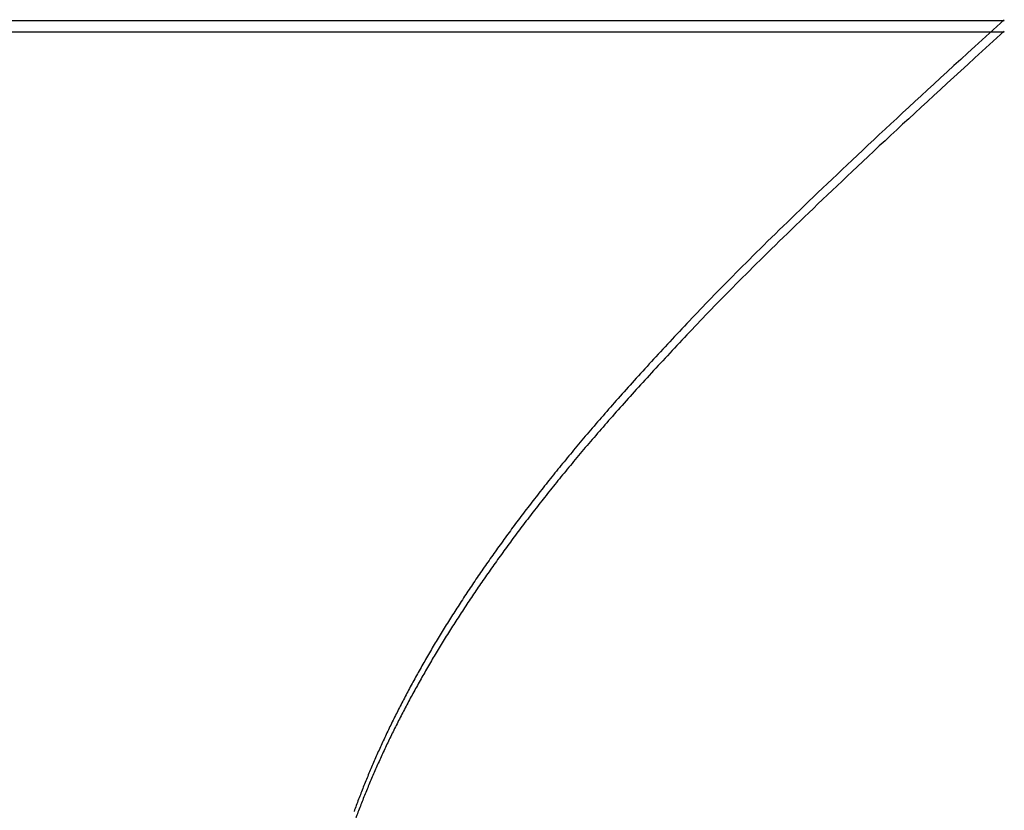
# Model space of a CAD drawing. Extents: x 0 to 60, y -1.2 to 81.5.
# Drawn here: x 19.3 to 19.3, y 21.1 to 21.2 of the extents above; entities that cross this region are included whole.
import ezdxf

# ---------------------------------------------------------------- set-up
doc = ezdxf.new("R2010")
doc.units = 0
doc.header["$MEASUREMENT"] = 0
doc.layers.get('0').update_dxf_attribs({"linetype": 'CONTINUOUS'})
doc.layers.add('Object', color=7, linetype='CONTINUOUS', lineweight=30)
doc.layers.add('OBJECT DETAIL', color=254, linetype='CONTINUOUS', lineweight=25)

# ---------------------------------------------------------------- blocks, each defined once
blk = doc.blocks.new('GLSTOP')
for p, q in [((-0.400353, 0.187084), (-0.400146, 0.186896)), ((-0.400353, 0.187084), (-0.400146, 0.186896)), ((-0.243337, 0.18706), (-0.400353, 0.18706)), ((-0.400146, 0.186896), (-0.399942, 0.186711)), ((-0.400146, 0.186896), (-0.399942, 0.186711)), ((-0.399942, 0.186711), (-0.399741, 0.186528)), ((-0.399942, 0.186711), (-0.399741, 0.186528)), ((-0.399741, 0.186528), (-0.399543, 0.186347)), ((-0.399741, 0.186528), (-0.399543, 0.186347)), ((-0.399543, 0.186347), (-0.399348, 0.186169)), ((-0.399543, 0.186347), (-0.399348, 0.186169)), ((-0.399348, 0.186169), (-0.399156, 0.185994)), ((-0.399348, 0.186169), (-0.399156, 0.185994)), ((-0.399156, 0.185994), (-0.398967, 0.185821)), ((-0.399156, 0.185994), (-0.398967, 0.185821)), ((-0.398967, 0.185821), (-0.398781, 0.18565)), ((-0.398967, 0.185821), (-0.398781, 0.18565)), ((-0.398781, 0.18565), (-0.398598, 0.185482)), ((-0.398781, 0.18565), (-0.398598, 0.185482)), ((-0.398598, 0.185482), (-0.398418, 0.185316)), ((-0.398598, 0.185482), (-0.398418, 0.185316)), ((-0.398418, 0.185316), (-0.39824, 0.185152)), ((-0.398418, 0.185316), (-0.39824, 0.185152)), ((-0.39824, 0.185152), (-0.398065, 0.184991)), ((-0.39824, 0.185152), (-0.398065, 0.184991)), ((-0.398065, 0.184991), (-0.397893, 0.184832)), ((-0.398065, 0.184991), (-0.397893, 0.184832)), ((-0.397893, 0.184832), (-0.397724, 0.184676)), ((-0.397893, 0.184832), (-0.397724, 0.184676)), ((-0.397724, 0.184676), (-0.397558, 0.184521)), ((-0.397724, 0.184676), (-0.397558, 0.184521)), ((-0.397558, 0.184521), (-0.397394, 0.184369)), ((-0.397558, 0.184521), (-0.397394, 0.184369)), ((-0.397394, 0.184369), (-0.397232, 0.184219)), ((-0.397394, 0.184369), (-0.397232, 0.184219)), ((-0.397232, 0.184219), (-0.397074, 0.184071)), ((-0.397232, 0.184219), (-0.397074, 0.184071)), ((-0.397074, 0.184071), (-0.396917, 0.183925)), ((-0.397074, 0.184071), (-0.396917, 0.183925)), ((-0.396917, 0.183925), (-0.396764, 0.183781)), ((-0.396917, 0.183925), (-0.396764, 0.183781)), ((-0.396764, 0.183781), (-0.396612, 0.18364)), ((-0.396764, 0.183781), (-0.396612, 0.18364)), ((-0.396612, 0.18364), (-0.396464, 0.1835)), ((-0.396612, 0.18364), (-0.396464, 0.1835)), ((-0.396464, 0.1835), (-0.396317, 0.183363)), ((-0.396464, 0.1835), (-0.396317, 0.183363)), ((-0.396317, 0.183363), (-0.396173, 0.183227)), ((-0.396317, 0.183363), (-0.396173, 0.183227)), ((-0.396173, 0.183227), (-0.396032, 0.183093)), ((-0.396173, 0.183227), (-0.396032, 0.183093)), ((-0.396032, 0.183093), (-0.395892, 0.182962)), ((-0.396032, 0.183093), (-0.395892, 0.182962)), ((-0.395892, 0.182962), (-0.395755, 0.182832)), ((-0.395892, 0.182962), (-0.395755, 0.182832)), ((-0.395755, 0.182832), (-0.395621, 0.182704)), ((-0.395755, 0.182832), (-0.395621, 0.182704)), ((-0.395621, 0.182704), (-0.395488, 0.182578)), ((-0.395621, 0.182704), (-0.395488, 0.182578)), ((-0.395488, 0.182578), (-0.395358, 0.182453)), ((-0.395488, 0.182578), (-0.395358, 0.182453)), ((-0.395358, 0.182453), (-0.39523, 0.182331)), ((-0.395358, 0.182453), (-0.39523, 0.182331)), ((-0.39523, 0.182331), (-0.395104, 0.18221)), ((-0.39523, 0.182331), (-0.395104, 0.18221)), ((-0.395104, 0.18221), (-0.39498, 0.182091)), ((-0.395104, 0.18221), (-0.39498, 0.182091)), ((-0.39498, 0.182091), (-0.394858, 0.181974)), ((-0.39498, 0.182091), (-0.394858, 0.181974)), ((-0.394858, 0.181974), (-0.394738, 0.181858)), ((-0.394858, 0.181974), (-0.394738, 0.181858)), ((-0.394738, 0.181858), (-0.39462, 0.181744)), ((-0.394738, 0.181858), (-0.39462, 0.181744)), ((-0.39462, 0.181744), (-0.394504, 0.181632)), ((-0.39462, 0.181744), (-0.394504, 0.181632)), ((-0.394504, 0.181632), (-0.39439, 0.181521)), ((-0.394504, 0.181632), (-0.39439, 0.181521)), ((-0.39439, 0.181521), (-0.394278, 0.181412)), ((-0.39439, 0.181521), (-0.394278, 0.181412)), ((-0.394278, 0.181412), (-0.394167, 0.181305)), ((-0.394278, 0.181412), (-0.394167, 0.181305)), ((-0.394167, 0.181305), (-0.394059, 0.181199)), ((-0.394167, 0.181305), (-0.394059, 0.181199)), ((-0.394059, 0.181199), (-0.393952, 0.181094)), ((-0.394059, 0.181199), (-0.393952, 0.181094)), ((-0.393952, 0.181094), (-0.393847, 0.180991)), ((-0.393952, 0.181094), (-0.393847, 0.180991)), ((-0.393847, 0.180991), (-0.393744, 0.180889)), ((-0.393847, 0.180991), (-0.393744, 0.180889)), ((-0.393744, 0.180889), (-0.393642, 0.180789)), ((-0.393744, 0.180889), (-0.393642, 0.180789)), ((-0.393642, 0.180789), (-0.393543, 0.18069)), ((-0.393642, 0.180789), (-0.393543, 0.18069)), ((-0.393543, 0.18069), (-0.393444, 0.180593)), ((-0.393543, 0.18069), (-0.393444, 0.180593)), ((-0.393444, 0.180593), (-0.393348, 0.180496)), ((-0.393444, 0.180593), (-0.393348, 0.180496)), ((-0.393348, 0.180496), (-0.393253, 0.180401)), ((-0.393348, 0.180496), (-0.393253, 0.180401)), ((-0.393253, 0.180401), (-0.393159, 0.180308)), ((-0.393253, 0.180401), (-0.393159, 0.180308)), ((-0.393159, 0.180308), (-0.393067, 0.180215)), ((-0.393159, 0.180308), (-0.393067, 0.180215)), ((-0.393067, 0.180215), (-0.392976, 0.180124)), ((-0.393067, 0.180215), (-0.392976, 0.180124)), ((-0.392976, 0.180124), (-0.392887, 0.180034)), ((-0.392976, 0.180124), (-0.392887, 0.180034)), ((-0.392887, 0.180034), (-0.392799, 0.179945)), ((-0.392887, 0.180034), (-0.392799, 0.179945)), ((-0.392799, 0.179945), (-0.392713, 0.179858)), ((-0.392799, 0.179945), (-0.392713, 0.179858)), ((-0.392713, 0.179858), (-0.392628, 0.179771)), ((-0.392713, 0.179858), (-0.392628, 0.179771)), ((-0.392628, 0.179771), (-0.392544, 0.179686)), ((-0.392628, 0.179771), (-0.392544, 0.179686)), ((-0.392544, 0.179686), (-0.392462, 0.179601)), ((-0.392544, 0.179686), (-0.392462, 0.179601)), ((-0.392462, 0.179601), (-0.39238, 0.179518)), ((-0.392462, 0.179601), (-0.39238, 0.179518)), ((-0.39238, 0.179518), (-0.3923, 0.179435)), ((-0.39238, 0.179518), (-0.3923, 0.179435)), ((-0.3923, 0.179435), (-0.392221, 0.179354)), ((-0.3923, 0.179435), (-0.392221, 0.179354)), ((-0.392221, 0.179354), (-0.392143, 0.179273)), ((-0.392221, 0.179354), (-0.392143, 0.179273)), ((-0.392143, 0.179273), (-0.392067, 0.179194)), ((-0.392143, 0.179273), (-0.392067, 0.179194)), ((-0.392067, 0.179194), (-0.391991, 0.179115)), ((-0.392067, 0.179194), (-0.391991, 0.179115)), ((-0.391991, 0.179115), (-0.391916, 0.179037)), ((-0.391991, 0.179115), (-0.391916, 0.179037)), ((-0.391916, 0.179037), (-0.391843, 0.17896)), ((-0.391916, 0.179037), (-0.391843, 0.17896)), ((-0.391843, 0.17896), (-0.39177, 0.178884)), ((-0.391843, 0.17896), (-0.39177, 0.178884)), ((-0.39177, 0.178884), (-0.391699, 0.178809)), ((-0.39177, 0.178884), (-0.391699, 0.178809)), ((-0.391699, 0.178809), (-0.391628, 0.178734)), ((-0.391699, 0.178809), (-0.391628, 0.178734)), ((-0.391628, 0.178734), (-0.391558, 0.17866)), ((-0.391628, 0.178734), (-0.391558, 0.17866)), ((-0.391558, 0.17866), (-0.391489, 0.178587)), ((-0.391558, 0.17866), (-0.391489, 0.178587)), ((-0.391489, 0.178587), (-0.39142, 0.178514)), ((-0.391489, 0.178587), (-0.39142, 0.178514)), ((-0.39142, 0.178514), (-0.391353, 0.178442)), ((-0.39142, 0.178514), (-0.391353, 0.178442)), ((-0.391353, 0.178442), (-0.391286, 0.178371)), ((-0.391353, 0.178442), (-0.391286, 0.178371)), ((-0.391286, 0.178371), (-0.39122, 0.1783)), ((-0.391286, 0.178371), (-0.39122, 0.1783)), ((-0.39122, 0.1783), (-0.391155, 0.17823)), ((-0.39122, 0.1783), (-0.391155, 0.17823)), ((-0.391155, 0.17823), (-0.39109, 0.17816)), ((-0.391155, 0.17823), (-0.39109, 0.17816)), ((-0.39109, 0.17816), (-0.391026, 0.178091)), ((-0.39109, 0.17816), (-0.391026, 0.178091)), ((-0.391026, 0.178091), (-0.390962, 0.178022)), ((-0.391026, 0.178091), (-0.390962, 0.178022)), ((-0.390962, 0.178022), (-0.390899, 0.177954)), ((-0.390962, 0.178022), (-0.390899, 0.177954)), ((-0.390899, 0.177954), (-0.390836, 0.177886)), ((-0.390899, 0.177954), (-0.390836, 0.177886)), ((-0.390836, 0.177886), (-0.390774, 0.177819)), ((-0.390836, 0.177886), (-0.390774, 0.177819)), ((-0.390774, 0.177819), (-0.390713, 0.177752)), ((-0.390774, 0.177819), (-0.390713, 0.177752)), ((-0.390713, 0.177752), (-0.390652, 0.177685)), ((-0.390713, 0.177752), (-0.390652, 0.177685)), ((-0.390652, 0.177685), (-0.390591, 0.177619)), ((-0.390652, 0.177685), (-0.390591, 0.177619)), ((-0.390591, 0.177619), (-0.390531, 0.177553)), ((-0.390591, 0.177619), (-0.390531, 0.177553)), ((-0.390531, 0.177553), (-0.390471, 0.177488)), ((-0.390531, 0.177553), (-0.390471, 0.177488)), ((-0.390471, 0.177488), (-0.390412, 0.177423)), ((-0.390471, 0.177488), (-0.390412, 0.177423)), ((-0.390412, 0.177423), (-0.390353, 0.177359)), ((-0.390412, 0.177423), (-0.390353, 0.177359)), ((-0.390353, 0.177359), (-0.390295, 0.177294)), ((-0.390353, 0.177359), (-0.390295, 0.177294)), ((-0.390295, 0.177294), (-0.390237, 0.17723)), ((-0.390295, 0.177294), (-0.390237, 0.17723)), ((-0.390237, 0.17723), (-0.39018, 0.177167)), ((-0.390237, 0.17723), (-0.39018, 0.177167)), ((-0.39018, 0.177167), (-0.390123, 0.177104)), ((-0.39018, 0.177167), (-0.390123, 0.177104)), ((-0.390123, 0.177104), (-0.390067, 0.177041)), ((-0.390123, 0.177104), (-0.390067, 0.177041)), ((-0.390067, 0.177041), (-0.390011, 0.176979)), ((-0.390067, 0.177041), (-0.390011, 0.176979)), ((-0.390011, 0.176979), (-0.389955, 0.176917)), ((-0.390011, 0.176979), (-0.389955, 0.176917)), ((-0.389955, 0.176917), (-0.3899, 0.176855)), ((-0.389955, 0.176917), (-0.3899, 0.176855)), ((-0.3899, 0.176855), (-0.389846, 0.176794)), ((-0.3899, 0.176855), (-0.389846, 0.176794)), ((-0.389846, 0.176794), (-0.389791, 0.176733)), ((-0.389846, 0.176794), (-0.389791, 0.176733)), ((-0.389791, 0.176733), (-0.389737, 0.176672)), ((-0.389791, 0.176733), (-0.389737, 0.176672)), ((-0.389737, 0.176672), (-0.389684, 0.176612)), ((-0.389737, 0.176672), (-0.389684, 0.176612)), ((-0.389684, 0.176612), (-0.389631, 0.176552)), ((-0.389684, 0.176612), (-0.389631, 0.176552)), ((-0.389631, 0.176552), (-0.389578, 0.176492)), ((-0.389631, 0.176552), (-0.389578, 0.176492)), ((-0.389578, 0.176492), (-0.389526, 0.176433)), ((-0.389578, 0.176492), (-0.389526, 0.176433)), ((-0.389526, 0.176433), (-0.389474, 0.176374)), ((-0.389526, 0.176433), (-0.389474, 0.176374)), ((-0.389474, 0.176374), (-0.389423, 0.176315)), ((-0.389474, 0.176374), (-0.389423, 0.176315)), ((-0.389423, 0.176315), (-0.389372, 0.176257)), ((-0.389423, 0.176315), (-0.389372, 0.176257)), ((-0.389372, 0.176257), (-0.389321, 0.176198)), ((-0.389372, 0.176257), (-0.389321, 0.176198)), ((-0.389321, 0.176198), (-0.389271, 0.176141)), ((-0.389321, 0.176198), (-0.389271, 0.176141)), ((-0.389271, 0.176141), (-0.389221, 0.176083)), ((-0.389271, 0.176141), (-0.389221, 0.176083)), ((-0.389221, 0.176083), (-0.389172, 0.176026)), ((-0.389221, 0.176083), (-0.389172, 0.176026)), ((-0.389172, 0.176026), (-0.389122, 0.175969)), ((-0.389172, 0.176026), (-0.389122, 0.175969)), ((-0.389122, 0.175969), (-0.389074, 0.175912)), ((-0.389122, 0.175969), (-0.389074, 0.175912)), ((-0.389074, 0.175912), (-0.389025, 0.175856)), ((-0.389074, 0.175912), (-0.389025, 0.175856)), ((-0.389025, 0.175856), (-0.388977, 0.175799)), ((-0.389025, 0.175856), (-0.388977, 0.175799)), ((-0.388977, 0.175799), (-0.388929, 0.175744)), ((-0.388977, 0.175799), (-0.388929, 0.175744)), ((-0.388929, 0.175744), (-0.388882, 0.175688)), ((-0.388929, 0.175744), (-0.388882, 0.175688)), ((-0.388882, 0.175688), (-0.388835, 0.175632)), ((-0.388882, 0.175688), (-0.388835, 0.175632)), ((-0.388835, 0.175632), (-0.388788, 0.175577)), ((-0.388835, 0.175632), (-0.388788, 0.175577)), ((-0.388788, 0.175577), (-0.388742, 0.175522)), ((-0.388788, 0.175577), (-0.388742, 0.175522)), ((-0.388742, 0.175522), (-0.388696, 0.175468)), ((-0.388742, 0.175522), (-0.388696, 0.175468)), ((-0.388696, 0.175468), (-0.38865, 0.175413)), ((-0.388696, 0.175468), (-0.38865, 0.175413)), ((-0.38865, 0.175413), (-0.388604, 0.175359)), ((-0.38865, 0.175413), (-0.388604, 0.175359)), ((-0.388604, 0.175359), (-0.388559, 0.175305)), ((-0.388604, 0.175359), (-0.388559, 0.175305)), ((-0.388559, 0.175305), (-0.388514, 0.175251)), ((-0.388559, 0.175305), (-0.388514, 0.175251)), ((-0.388514, 0.175251), (-0.38847, 0.175198)), ((-0.388514, 0.175251), (-0.38847, 0.175198)), ((-0.38847, 0.175198), (-0.388426, 0.175144)), ((-0.38847, 0.175198), (-0.388426, 0.175144)), ((-0.388426, 0.175144), (-0.388382, 0.175091)), ((-0.388426, 0.175144), (-0.388382, 0.175091)), ((-0.388382, 0.175091), (-0.388338, 0.175038)), ((-0.388382, 0.175091), (-0.388338, 0.175038)), ((-0.388338, 0.175038), (-0.388295, 0.174986)), ((-0.388338, 0.175038), (-0.388295, 0.174986)), ((-0.388295, 0.174986), (-0.388251, 0.174933)), ((-0.388295, 0.174986), (-0.388251, 0.174933)), ((-0.388251, 0.174933), (-0.388209, 0.174881)), ((-0.388251, 0.174933), (-0.388209, 0.174881)), ((-0.388209, 0.174881), (-0.388166, 0.174829)), ((-0.388209, 0.174881), (-0.388166, 0.174829)), ((-0.388166, 0.174829), (-0.388124, 0.174777)), ((-0.388166, 0.174829), (-0.388124, 0.174777)), ((-0.388124, 0.174777), (-0.388082, 0.174725)), ((-0.388124, 0.174777), (-0.388082, 0.174725)), ((-0.388082, 0.174725), (-0.38804, 0.174673)), ((-0.388082, 0.174725), (-0.38804, 0.174673)), ((-0.38804, 0.174673), (-0.387998, 0.174622)), ((-0.38804, 0.174673), (-0.387998, 0.174622)), ((-0.387998, 0.174622), (-0.387957, 0.17457)), ((-0.387998, 0.174622), (-0.387957, 0.17457)), ((-0.387957, 0.17457), (-0.387916, 0.174519)), ((-0.387957, 0.17457), (-0.387916, 0.174519)), ((-0.387916, 0.174519), (-0.387875, 0.174468)), ((-0.387916, 0.174519), (-0.387875, 0.174468)), ((-0.387875, 0.174468), (-0.387835, 0.174417)), ((-0.387875, 0.174468), (-0.387835, 0.174417)), ((-0.387835, 0.174417), (-0.387794, 0.174367)), ((-0.387835, 0.174417), (-0.387794, 0.174367)), ((-0.387794, 0.174367), (-0.387754, 0.174316)), ((-0.387794, 0.174367), (-0.387754, 0.174316)), ((-0.387754, 0.174316), (-0.387714, 0.174265)), ((-0.387754, 0.174316), (-0.387714, 0.174265)), ((-0.387714, 0.174265), (-0.387674, 0.174215)), ((-0.387714, 0.174265), (-0.387674, 0.174215)), ((-0.387674, 0.174215), (-0.387635, 0.174165)), ((-0.387674, 0.174215), (-0.387635, 0.174165)), ((-0.387635, 0.174165), (-0.387596, 0.174115)), ((-0.387635, 0.174165), (-0.387596, 0.174115)), ((-0.387596, 0.174115), (-0.387557, 0.174065)), ((-0.387596, 0.174115), (-0.387557, 0.174065)), ((-0.387557, 0.174065), (-0.387518, 0.174015)), ((-0.387557, 0.174065), (-0.387518, 0.174015)), ((-0.387518, 0.174015), (-0.387479, 0.173965)), ((-0.387518, 0.174015), (-0.387479, 0.173965)), ((-0.387479, 0.173965), (-0.38744, 0.173916)), ((-0.387479, 0.173965), (-0.38744, 0.173916)), ((-0.38744, 0.173916), (-0.387402, 0.173866)), ((-0.38744, 0.173916), (-0.387402, 0.173866)), ((-0.387402, 0.173866), (-0.387364, 0.173817)), ((-0.387402, 0.173866), (-0.387364, 0.173817)), ((-0.387364, 0.173817), (-0.387326, 0.173767)), ((-0.387364, 0.173817), (-0.387326, 0.173767)), ((-0.387326, 0.173767), (-0.387288, 0.173718)), ((-0.387326, 0.173767), (-0.387288, 0.173718)), ((-0.387288, 0.173718), (-0.387251, 0.173669)), ((-0.387288, 0.173718), (-0.387251, 0.173669)), ((-0.387251, 0.173669), (-0.387213, 0.17362)), ((-0.387251, 0.173669), (-0.387213, 0.17362)), ((-0.387213, 0.17362), (-0.387176, 0.173571)), ((-0.387213, 0.17362), (-0.387176, 0.173571)), ((-0.387176, 0.173571), (-0.387139, 0.173522)), ((-0.387176, 0.173571), (-0.387139, 0.173522)), ((-0.387139, 0.173522), (-0.387101, 0.173473)), ((-0.387139, 0.173522), (-0.387101, 0.173473)), ((-0.387101, 0.173473), (-0.387065, 0.173424)), ((-0.387101, 0.173473), (-0.387065, 0.173424)), ((-0.387065, 0.173424), (-0.387028, 0.173375)), ((-0.387065, 0.173424), (-0.387028, 0.173375)), ((-0.387028, 0.173375), (-0.386991, 0.173326)), ((-0.387028, 0.173375), (-0.386991, 0.173326)), ((-0.386991, 0.173326), (-0.386955, 0.173277)), ((-0.386991, 0.173326), (-0.386955, 0.173277)), ((-0.386955, 0.173277), (-0.386918, 0.173229)), ((-0.386955, 0.173277), (-0.386918, 0.173229)), ((-0.386918, 0.173229), (-0.386882, 0.17318)), ((-0.386918, 0.173229), (-0.386882, 0.17318)), ((-0.386882, 0.17318), (-0.386846, 0.173132)), ((-0.386882, 0.17318), (-0.386846, 0.173132)), ((-0.386846, 0.173132), (-0.38681, 0.173083)), ((-0.386846, 0.173132), (-0.38681, 0.173083)), ((-0.38681, 0.173083), (-0.386774, 0.173035)), ((-0.38681, 0.173083), (-0.386774, 0.173035)), ((-0.386774, 0.173035), (-0.386739, 0.172986)), ((-0.386774, 0.173035), (-0.386739, 0.172986)), ((-0.386739, 0.172986), (-0.386703, 0.172938)), ((-0.386739, 0.172986), (-0.386703, 0.172938)), ((-0.386703, 0.172938), (-0.386668, 0.17289)), ((-0.386703, 0.172938), (-0.386668, 0.17289)), ((-0.386668, 0.17289), (-0.386633, 0.172841)), ((-0.386668, 0.17289), (-0.386633, 0.172841)), ((-0.386633, 0.172841), (-0.386598, 0.172793)), ((-0.386633, 0.172841), (-0.386598, 0.172793)), ((-0.386598, 0.172793), (-0.386563, 0.172745)), ((-0.386598, 0.172793), (-0.386563, 0.172745)), ((-0.386563, 0.172745), (-0.386528, 0.172697)), ((-0.386563, 0.172745), (-0.386528, 0.172697)), ((-0.386528, 0.172697), (-0.386493, 0.172649)), ((-0.386528, 0.172697), (-0.386493, 0.172649)), ((-0.386493, 0.172649), (-0.386459, 0.172601)), ((-0.386493, 0.172649), (-0.386459, 0.172601)), ((-0.386459, 0.172601), (-0.386424, 0.172553)), ((-0.386459, 0.172601), (-0.386424, 0.172553)), ((-0.386424, 0.172553), (-0.38639, 0.172505)), ((-0.386424, 0.172553), (-0.38639, 0.172505)), ((-0.38639, 0.172505), (-0.386356, 0.172457)), ((-0.38639, 0.172505), (-0.386356, 0.172457)), ((-0.386356, 0.172457), (-0.386322, 0.17241)), ((-0.386356, 0.172457), (-0.386322, 0.17241)), ((-0.386322, 0.17241), (-0.386288, 0.172362)), ((-0.386322, 0.17241), (-0.386288, 0.172362)), ((-0.386288, 0.172362), (-0.386254, 0.172314)), ((-0.386288, 0.172362), (-0.386254, 0.172314)), ((-0.386254, 0.172314), (-0.386221, 0.172267)), ((-0.386254, 0.172314), (-0.386221, 0.172267)), ((-0.386221, 0.172267), (-0.386187, 0.172219)), ((-0.386221, 0.172267), (-0.386187, 0.172219)), ((-0.386187, 0.172219), (-0.386154, 0.172172)), ((-0.386187, 0.172219), (-0.386154, 0.172172)), ((-0.386154, 0.172172), (-0.386121, 0.172124)), ((-0.386154, 0.172172), (-0.386121, 0.172124)), ((-0.386121, 0.172124), (-0.386088, 0.172077)), ((-0.386121, 0.172124), (-0.386088, 0.172077)), ((-0.386088, 0.172077), (-0.386055, 0.172029)), ((-0.386088, 0.172077), (-0.386055, 0.172029)), ((-0.386055, 0.172029), (-0.386022, 0.171982)), ((-0.386055, 0.172029), (-0.386022, 0.171982)), ((-0.386022, 0.171982), (-0.385989, 0.171935)), ((-0.386022, 0.171982), (-0.385989, 0.171935)), ((-0.385989, 0.171935), (-0.385957, 0.171888)), ((-0.385989, 0.171935), (-0.385957, 0.171888)), ((-0.385957, 0.171888), (-0.385925, 0.171841)), ((-0.385957, 0.171888), (-0.385925, 0.171841)), ((-0.385925, 0.171841), (-0.385892, 0.171793)), ((-0.385925, 0.171841), (-0.385892, 0.171793)), ((-0.385892, 0.171793), (-0.38586, 0.171746)), ((-0.385892, 0.171793), (-0.38586, 0.171746)), ((-0.38586, 0.171746), (-0.385828, 0.171699)), ((-0.38586, 0.171746), (-0.385828, 0.171699)), ((-0.385828, 0.171699), (-0.385796, 0.171652)), ((-0.385828, 0.171699), (-0.385796, 0.171652)), ((-0.385796, 0.171652), (-0.385765, 0.171606)), ((-0.385796, 0.171652), (-0.385765, 0.171606)), ((-0.385765, 0.171606), (-0.385733, 0.171559)), ((-0.385765, 0.171606), (-0.385733, 0.171559)), ((-0.385733, 0.171559), (-0.385702, 0.171512)), ((-0.385733, 0.171559), (-0.385702, 0.171512)), ((-0.385702, 0.171512), (-0.38567, 0.171465)), ((-0.385702, 0.171512), (-0.38567, 0.171465)), ((-0.38567, 0.171465), (-0.385639, 0.171418)), ((-0.38567, 0.171465), (-0.385639, 0.171418)), ((-0.385639, 0.171418), (-0.385608, 0.171372)), ((-0.385639, 0.171418), (-0.385608, 0.171372)), ((-0.385608, 0.171372), (-0.385577, 0.171325)), ((-0.385608, 0.171372), (-0.385577, 0.171325)), ((-0.385577, 0.171325), (-0.385546, 0.171279)), ((-0.385577, 0.171325), (-0.385546, 0.171279)), ((-0.385546, 0.171279), (-0.385516, 0.171232)), ((-0.385546, 0.171279), (-0.385516, 0.171232)), ((-0.385516, 0.171232), (-0.385485, 0.171186)), ((-0.385516, 0.171232), (-0.385485, 0.171186)), ((-0.385485, 0.171186), (-0.385455, 0.171139)), ((-0.385485, 0.171186), (-0.385455, 0.171139)), ((-0.385455, 0.171139), (-0.385425, 0.171093)), ((-0.385455, 0.171139), (-0.385425, 0.171093)), ((-0.385425, 0.171093), (-0.385394, 0.171046)), ((-0.385425, 0.171093), (-0.385394, 0.171046)), ((-0.385394, 0.171046), (-0.385364, 0.171)), ((-0.385394, 0.171046), (-0.385364, 0.171)), ((-0.385364, 0.171), (-0.385335, 0.170954)), ((-0.385364, 0.171), (-0.385335, 0.170954)), ((-0.385335, 0.170954), (-0.385305, 0.170908)), ((-0.385335, 0.170954), (-0.385305, 0.170908)), ((-0.385305, 0.170908), (-0.385275, 0.170862)), ((-0.385305, 0.170908), (-0.385275, 0.170862)), ((-0.385275, 0.170862), (-0.385246, 0.170815)), ((-0.385275, 0.170862), (-0.385246, 0.170815)), ((-0.385246, 0.170815), (-0.385216, 0.170769)), ((-0.385246, 0.170815), (-0.385216, 0.170769)), ((-0.385216, 0.170769), (-0.385187, 0.170723)), ((-0.385216, 0.170769), (-0.385187, 0.170723)), ((-0.385187, 0.170723), (-0.385158, 0.170677)), ((-0.385187, 0.170723), (-0.385158, 0.170677)), ((-0.385158, 0.170677), (-0.385129, 0.170631)), ((-0.385158, 0.170677), (-0.385129, 0.170631)), ((-0.385129, 0.170631), (-0.3851, 0.170586)), ((-0.385129, 0.170631), (-0.3851, 0.170586)), ((-0.3851, 0.170586), (-0.385071, 0.17054)), ((-0.3851, 0.170586), (-0.385071, 0.17054)), ((-0.385071, 0.17054), (-0.385043, 0.170494)), ((-0.385071, 0.17054), (-0.385043, 0.170494)), ((-0.385043, 0.170494), (-0.385014, 0.170448)), ((-0.385043, 0.170494), (-0.385014, 0.170448)), ((-0.385014, 0.170448), (-0.384986, 0.170403)), ((-0.385014, 0.170448), (-0.384986, 0.170403)), ((-0.384986, 0.170403), (-0.384958, 0.170357)), ((-0.384986, 0.170403), (-0.384958, 0.170357)), ((-0.384958, 0.170357), (-0.38493, 0.170311)), ((-0.384958, 0.170357), (-0.38493, 0.170311)), ((-0.38493, 0.170311), (-0.384902, 0.170266)), ((-0.38493, 0.170311), (-0.384902, 0.170266)), ((-0.384902, 0.170266), (-0.384874, 0.17022)), ((-0.384902, 0.170266), (-0.384874, 0.17022)), ((-0.384874, 0.17022), (-0.384846, 0.170175)), ((-0.384874, 0.17022), (-0.384846, 0.170175)), ((-0.384846, 0.170175), (-0.384818, 0.170129)), ((-0.384846, 0.170175), (-0.384818, 0.170129)), ((-0.384818, 0.170129), (-0.384791, 0.170084)), ((-0.384818, 0.170129), (-0.384791, 0.170084)), ((-0.384791, 0.170084), (-0.384764, 0.170039)), ((-0.384791, 0.170084), (-0.384764, 0.170039)), ((-0.384764, 0.170039), (-0.384736, 0.169993)), ((-0.384764, 0.170039), (-0.384736, 0.169993)), ((-0.384736, 0.169993), (-0.384709, 0.169948)), ((-0.384736, 0.169993), (-0.384709, 0.169948)), ((-0.384709, 0.169948), (-0.384682, 0.169903)), ((-0.384709, 0.169948), (-0.384682, 0.169903)), ((-0.384682, 0.169903), (-0.384655, 0.169858)), ((-0.384682, 0.169903), (-0.384655, 0.169858)), ((-0.384655, 0.169858), (-0.384629, 0.169812)), ((-0.384655, 0.169858), (-0.384629, 0.169812)), ((-0.384629, 0.169812), (-0.384602, 0.169767)), ((-0.384629, 0.169812), (-0.384602, 0.169767)), ((-0.384602, 0.169767), (-0.384576, 0.169722)), ((-0.384602, 0.169767), (-0.384576, 0.169722)), ((-0.384576, 0.169722), (-0.384549, 0.169677)), ((-0.384576, 0.169722), (-0.384549, 0.169677)), ((-0.384549, 0.169677), (-0.384523, 0.169632)), ((-0.384549, 0.169677), (-0.384523, 0.169632)), ((-0.384523, 0.169632), (-0.384497, 0.169587)), ((-0.384523, 0.169632), (-0.384497, 0.169587)), ((-0.384497, 0.169587), (-0.384471, 0.169543)), ((-0.384497, 0.169587), (-0.384471, 0.169543)), ((-0.384471, 0.169543), (-0.384445, 0.169498)), ((-0.384471, 0.169543), (-0.384445, 0.169498)), ((-0.384445, 0.169498), (-0.384419, 0.169453)), ((-0.384445, 0.169498), (-0.384419, 0.169453)), ((-0.384419, 0.169453), (-0.384394, 0.169408)), ((-0.384419, 0.169453), (-0.384394, 0.169408)), ((-0.384394, 0.169408), (-0.384368, 0.169363)), ((-0.384394, 0.169408), (-0.384368, 0.169363)), ((-0.384368, 0.169363), (-0.384343, 0.169319)), ((-0.384368, 0.169363), (-0.384343, 0.169319)), ((-0.384343, 0.169319), (-0.384318, 0.169274)), ((-0.384343, 0.169319), (-0.384318, 0.169274)), ((-0.384318, 0.169274), (-0.384292, 0.169229)), ((-0.384318, 0.169274), (-0.384292, 0.169229)), ((-0.384292, 0.169229), (-0.384267, 0.169185)), ((-0.384292, 0.169229), (-0.384267, 0.169185)), ((-0.384267, 0.169185), (-0.384242, 0.16914)), ((-0.384267, 0.169185), (-0.384242, 0.16914)), ((-0.384242, 0.16914), (-0.384218, 0.169096)), ((-0.384242, 0.16914), (-0.384218, 0.169096)), ((-0.384218, 0.169096), (-0.384193, 0.169051)), ((-0.384218, 0.169096), (-0.384193, 0.169051)), ((-0.384193, 0.169051), (-0.384168, 0.169007)), ((-0.384193, 0.169051), (-0.384168, 0.169007)), ((-0.384168, 0.169007), (-0.384144, 0.168963)), ((-0.384168, 0.169007), (-0.384144, 0.168963)), ((-0.384144, 0.168963), (-0.38412, 0.168918)), ((-0.384144, 0.168963), (-0.38412, 0.168918)), ((-0.38412, 0.168918), (-0.384095, 0.168874)), ((-0.38412, 0.168918), (-0.384095, 0.168874)), ((-0.384095, 0.168874), (-0.384071, 0.16883)), ((-0.384095, 0.168874), (-0.384071, 0.16883)), ((-0.384071, 0.16883), (-0.384047, 0.168786)), ((-0.384071, 0.16883), (-0.384047, 0.168786)), ((-0.384047, 0.168786), (-0.384024, 0.168741)), ((-0.384047, 0.168786), (-0.384024, 0.168741)), ((-0.384024, 0.168741), (-0.384, 0.168697)), ((-0.384024, 0.168741), (-0.384, 0.168697)), ((-0.384, 0.168697), (-0.383976, 0.168653)), ((-0.384, 0.168697), (-0.383976, 0.168653)), ((-0.383976, 0.168653), (-0.383953, 0.168609)), ((-0.383976, 0.168653), (-0.383953, 0.168609)), ((-0.383953, 0.168609), (-0.383929, 0.168565)), ((-0.383953, 0.168609), (-0.383929, 0.168565)), ((-0.383929, 0.168565), (-0.383906, 0.168521)), ((-0.383929, 0.168565), (-0.383906, 0.168521)), ((-0.383906, 0.168521), (-0.383883, 0.168477)), ((-0.383906, 0.168521), (-0.383883, 0.168477)), ((-0.383883, 0.168477), (-0.38386, 0.168433)), ((-0.383883, 0.168477), (-0.38386, 0.168433)), ((-0.38386, 0.168433), (-0.383837, 0.168389)), ((-0.38386, 0.168433), (-0.383837, 0.168389)), ((-0.383837, 0.168389), (-0.383814, 0.168346)), ((-0.383837, 0.168389), (-0.383814, 0.168346)), ((-0.383814, 0.168346), (-0.383792, 0.168302)), ((-0.383814, 0.168346), (-0.383792, 0.168302)), ((-0.383792, 0.168302), (-0.383769, 0.168258)), ((-0.383792, 0.168302), (-0.383769, 0.168258)), ((-0.383769, 0.168258), (-0.383747, 0.168214)), ((-0.383769, 0.168258), (-0.383747, 0.168214)), ((-0.383747, 0.168214), (-0.383724, 0.168171)), ((-0.383747, 0.168214), (-0.383724, 0.168171)), ((-0.383724, 0.168171), (-0.383702, 0.168127)), ((-0.383724, 0.168171), (-0.383702, 0.168127)), ((-0.383702, 0.168127), (-0.38368, 0.168083)), ((-0.383702, 0.168127), (-0.38368, 0.168083)), ((-0.38368, 0.168083), (-0.383658, 0.16804)), ((-0.38368, 0.168083), (-0.383658, 0.16804)), ((-0.383658, 0.16804), (-0.383636, 0.167996)), ((-0.383658, 0.16804), (-0.383636, 0.167996)), ((-0.383636, 0.167996), (-0.383614, 0.167953)), ((-0.383636, 0.167996), (-0.383614, 0.167953)), ((-0.383614, 0.167953), (-0.383593, 0.167909)), ((-0.383614, 0.167953), (-0.383593, 0.167909)), ((-0.383593, 0.167909), (-0.383571, 0.167866)), ((-0.383593, 0.167909), (-0.383571, 0.167866)), ((-0.383571, 0.167866), (-0.38355, 0.167822)), ((-0.383571, 0.167866), (-0.38355, 0.167822)), ((-0.38355, 0.167822), (-0.383528, 0.167779)), ((-0.38355, 0.167822), (-0.383528, 0.167779)), ((-0.383528, 0.167779), (-0.383507, 0.167736)), ((-0.383528, 0.167779), (-0.383507, 0.167736)), ((-0.383507, 0.167736), (-0.383486, 0.167692)), ((-0.383507, 0.167736), (-0.383486, 0.167692)), ((-0.383486, 0.167692), (-0.383465, 0.167649)), ((-0.383486, 0.167692), (-0.383465, 0.167649)), ((-0.383465, 0.167649), (-0.383444, 0.167606)), ((-0.383465, 0.167649), (-0.383444, 0.167606)), ((-0.383444, 0.167606), (-0.383423, 0.167563)), ((-0.383444, 0.167606), (-0.383423, 0.167563)), ((-0.383423, 0.167563), (-0.383403, 0.16752)), ((-0.383423, 0.167563), (-0.383403, 0.16752)), ((-0.383403, 0.16752), (-0.383382, 0.167476)), ((-0.383403, 0.16752), (-0.383382, 0.167476)), ((-0.383382, 0.167476), (-0.383362, 0.167433)), ((-0.383382, 0.167476), (-0.383362, 0.167433)), ((-0.383362, 0.167433), (-0.383342, 0.16739)), ((-0.383362, 0.167433), (-0.383342, 0.16739)), ((-0.383342, 0.16739), (-0.383321, 0.167347)), ((-0.383342, 0.16739), (-0.383321, 0.167347)), ((-0.383321, 0.167347), (-0.383301, 0.167304)), ((-0.383321, 0.167347), (-0.383301, 0.167304)), ((-0.383301, 0.167304), (-0.383281, 0.167261)), ((-0.383301, 0.167304), (-0.383281, 0.167261)), ((-0.383281, 0.167261), (-0.383261, 0.167218)), ((-0.383281, 0.167261), (-0.383261, 0.167218)), ((-0.383261, 0.167218), (-0.383242, 0.167175)), ((-0.383261, 0.167218), (-0.383242, 0.167175)), ((-0.383242, 0.167175), (-0.383222, 0.167133)), ((-0.383242, 0.167175), (-0.383222, 0.167133)), ((-0.383222, 0.167133), (-0.383202, 0.16709)), ((-0.383222, 0.167133), (-0.383202, 0.16709)), ((-0.383202, 0.16709), (-0.383183, 0.167047)), ((-0.383202, 0.16709), (-0.383183, 0.167047)), ((-0.383183, 0.167047), (-0.383164, 0.167004)), ((-0.383183, 0.167047), (-0.383164, 0.167004)), ((-0.383164, 0.167004), (-0.383144, 0.166961)), ((-0.383164, 0.167004), (-0.383144, 0.166961)), ((-0.383144, 0.166961), (-0.383125, 0.166919)), ((-0.383144, 0.166961), (-0.383125, 0.166919)), ((-0.383125, 0.166919), (-0.383106, 0.166876)), ((-0.383125, 0.166919), (-0.383106, 0.166876)), ((-0.383106, 0.166876), (-0.383087, 0.166833)), ((-0.383106, 0.166876), (-0.383087, 0.166833)), ((-0.383087, 0.166833), (-0.383069, 0.166791)), ((-0.383087, 0.166833), (-0.383069, 0.166791)), ((-0.383069, 0.166791), (-0.38305, 0.166748)), ((-0.383069, 0.166791), (-0.38305, 0.166748)), ((-0.38305, 0.166748), (-0.383031, 0.166705)), ((-0.38305, 0.166748), (-0.383031, 0.166705)), ((-0.383031, 0.166705), (-0.383013, 0.166663)), ((-0.383031, 0.166705), (-0.383013, 0.166663)), ((-0.383013, 0.166663), (-0.382995, 0.16662)), ((-0.383013, 0.166663), (-0.382995, 0.16662)), ((-0.382995, 0.16662), (-0.382976, 0.166578)), ((-0.382995, 0.16662), (-0.382976, 0.166578)), ((-0.382976, 0.166578), (-0.382958, 0.166536)), ((-0.382976, 0.166578), (-0.382958, 0.166536)), ((-0.382958, 0.166536), (-0.38294, 0.166493)), ((-0.382958, 0.166536), (-0.38294, 0.166493)), ((-0.38294, 0.166493), (-0.382922, 0.166451)), ((-0.38294, 0.166493), (-0.382922, 0.166451)), ((-0.382922, 0.166451), (-0.382904, 0.166408)), ((-0.382922, 0.166451), (-0.382904, 0.166408)), ((-0.382904, 0.166408), (-0.382887, 0.166366)), ((-0.382904, 0.166408), (-0.382887, 0.166366)), ((-0.382887, 0.166366), (-0.382869, 0.166324)), ((-0.382887, 0.166366), (-0.382869, 0.166324)), ((-0.382869, 0.166324), (-0.382852, 0.166281)), ((-0.382869, 0.166324), (-0.382852, 0.166281)), ((-0.382852, 0.166281), (-0.382834, 0.166239)), ((-0.382852, 0.166281), (-0.382834, 0.166239)), ((-0.382834, 0.166239), (-0.382817, 0.166197)), ((-0.382834, 0.166239), (-0.382817, 0.166197)), ((-0.382817, 0.166197), (-0.3828, 0.166155)), ((-0.382817, 0.166197), (-0.3828, 0.166155)), ((-0.3828, 0.166155), (-0.382783, 0.166113)), ((-0.3828, 0.166155), (-0.382783, 0.166113)), ((-0.382783, 0.166113), (-0.382766, 0.166071)), ((-0.382783, 0.166113), (-0.382766, 0.166071)), ((-0.382766, 0.166071), (-0.382749, 0.166028)), ((-0.382766, 0.166071), (-0.382749, 0.166028)), ((-0.382749, 0.166028), (-0.382732, 0.165986)), ((-0.382749, 0.166028), (-0.382732, 0.165986)), ((-0.382732, 0.165986), (-0.382715, 0.165944)), ((-0.382732, 0.165986), (-0.382715, 0.165944)), ((-0.382715, 0.165944), (-0.382699, 0.165902)), ((-0.382715, 0.165944), (-0.382699, 0.165902)), ((-0.382699, 0.165902), (-0.382682, 0.16586)), ((-0.382699, 0.165902), (-0.382682, 0.16586)), ((-0.382682, 0.16586), (-0.382666, 0.165818)), ((-0.382682, 0.16586), (-0.382666, 0.165818)), ((-0.382666, 0.165818), (-0.38265, 0.165776)), ((-0.382666, 0.165818), (-0.38265, 0.165776)), ((-0.38265, 0.165776), (-0.382633, 0.165735)), ((-0.38265, 0.165776), (-0.382633, 0.165735)), ((-0.382633, 0.165735), (-0.382617, 0.165693)), ((-0.382633, 0.165735), (-0.382617, 0.165693)), ((-0.382617, 0.165693), (-0.382601, 0.165651)), ((-0.382617, 0.165693), (-0.382601, 0.165651)), ((-0.382601, 0.165651), (-0.382585, 0.165609)), ((-0.382601, 0.165651), (-0.382585, 0.165609)), ((-0.382585, 0.165609), (-0.38257, 0.165567)), ((-0.382585, 0.165609), (-0.38257, 0.165567)), ((-0.38257, 0.165567), (-0.382554, 0.165525)), ((-0.38257, 0.165567), (-0.382554, 0.165525)), ((-0.382554, 0.165525), (-0.382538, 0.165484)), ((-0.382554, 0.165525), (-0.382538, 0.165484)), ((-0.382538, 0.165484), (-0.382523, 0.165442)), ((-0.382538, 0.165484), (-0.382523, 0.165442)), ((-0.382523, 0.165442), (-0.382508, 0.1654)), ((-0.382523, 0.165442), (-0.382508, 0.1654)), ((-0.382508, 0.1654), (-0.382492, 0.165358)), ((-0.382508, 0.1654), (-0.382492, 0.165358)), ((-0.382492, 0.165358), (-0.382477, 0.165317)), ((-0.382492, 0.165358), (-0.382477, 0.165317))]:
    blk.add_line(p, q)
blk = doc.blocks.new('NSTLSUM')
at = {"layer": 'OBJECT DETAIL', "rotation": 180}
blk.add_blockref('GLSTOP', (1.943337, -0.000746), dxfattribs=at)

msp = doc.modelspace()

# ---------------------------------------------------------------- block references
at = {"layer": 'Object', "xscale": -1, "rotation": 180}
msp.add_blockref('NSTLSUM', (16.990827, 20.980364), dxfattribs=at)
at = {"layer": 'OBJECT DETAIL', "extrusion": (0, 0, -1), "zscale": -1}
msp.add_blockref('GLSTOP', (-18.934164, 20.980797), dxfattribs=at)

doc.saveas('drawing.dxf')
